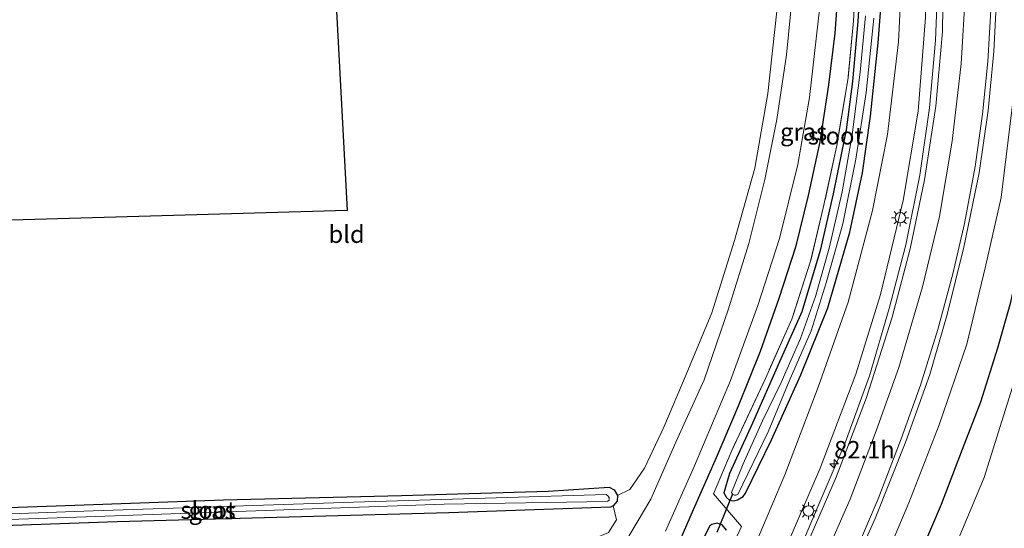
# Model space of a CAD drawing. Units: metres. Extents: x 189994 to 200000, y 406249 to 412503.
# Drawn here: x 190276 to 190418, y 409112 to 409185 of the extents above; entities that cross this region are included whole.
import ezdxf
from ezdxf.enums import TextEntityAlignment as Align

# ---------------------------------------------------------------- set-up
doc = ezdxf.new("R2010")
doc.units = ezdxf.units.M
doc.linetypes.add('IE-TERREINAFSCHEIDING', pattern=[10, 8, -2])
doc.layers.get('0').update_dxf_attribs({"lineweight": 25})
for name, color, linetype, lineweight in [('B-ME-AM-KILOMETR-S-B1', 7, 'Continuous', 18), ('B-ME-BV-GELEIDECONSTRUCTIE-GELEIDERAIL-L-B1', 213, 'BV-GELEIDERAIL', 18), ('B-ME-GR-BOMENRIJ-L-B1', 10, 'Continuous', 25), ('B-ME-GW-INSTEEKWATERGANG-L-B1', 10, 'Continuous', 25), ('B-ME-GW-KRUINLIJN-L-B1', 93, 'Continuous', 18), ('B-ME-GW-TEENLIJN-L-B1', 93, 'Continuous', 18), ('B-ME-IE-GRASLAND-GV-B6', 93, 'Continuous', 18), ('B-ME-IE-GRONDWERKLIJN-GROND_INGERICHT-GV-B6', 253, 'Continuous', 18), ('B-ME-IE-MEUBILAIR_WEGMEUBILAIR-LICHTMAST-S-B1', 8, 'Continuous', 18), ('B-ME-IE-TERREINAFSCHEIDING-HOUTWAL-GV-B6', 8, 'IE-TERREINAFSCHEIDING-NATUURLIJK-HOUTWAL', 18), ('B-ME-IE-TERREINAFSCHEIDING-RASTERHEKWERK-L-B1', 8, 'IE-TERREINAFSCHEIDING', 18), ('B-ME-KG-KADASTRAAL-OPNAMEDTMGRENS-L-B1', 10, 'Continuous', 25), ('B-ME-KW-DUIKER-L-B1', 10, 'Continuous', 25), ('B-ME-OG-WATER-GV-B6', 153, 'Continuous', 18), ('B-ME-VH-VERH_SOORT-BITUMEN-GV-B6', 8, 'IE-TERREINAFSCHEIDING-NATUURLIJK-HOUTWAL', 18), ('B-ME-VW-MARKERING-STREEP-015-L-B1', 7, 'Continuous', 18)]:
    doc.layers.add(name, color=color, linetype=linetype, lineweight=lineweight)
doc.styles.add('NLCS-ISO', font='NLCS-ISO.TTF')
doc.linetypes.add('BV-GELEIDERAIL', pattern='A,10,-3,[108,NLCS.SHX,S=1,R=0,X=0,Y=0],-3', length=16)
doc.linetypes.add('IE-TERREINAFSCHEIDING-NATUURLIJK-HOUTWAL', pattern='A,7,-1.5,[67,NLCS.SHX,S=0.75,R=45,X=0,Y=0],-1.5,7,-1.5,[70,NLCS.SHX,S=0.75,R=0,X=0,Y=0],-1.5', length=20)

# ---------------------------------------------------------------- blocks, each defined once
blk = doc.blocks.new('hecto')
for p, q in [((0, 0.625), (-0.625, 0)), ((0, -0.625), (0, 0.625)), ((-0.625, 0), (0.625, 0)), ((0.625, 0), (0, -0.625))]:
    blk.add_line(p, q)
blk = doc.blocks.new('lantaarnpaal')
for p, q in [((-0.75, 0), (-1.25, 0)), ((-0.88, 0.88), (-0.53, 0.53)), ((0, 0.75), (0, 1.25)), ((0.53, 0.53), (0.88, 0.88)), ((0.75, 0), (1.25, 0)), ((-0.53, -0.53), (-0.88, -0.88)), ((0, -0.75), (0, -1.25)), ((0.53, -0.53), (0.88, -0.88))]:
    blk.add_line(p, q)
blk.add_circle((0, 0), 0.75)

msp = doc.modelspace()

# ---------------------------------------------------------------- linework, layer by layer
at = {"layer": 'B-ME-BV-GELEIDECONSTRUCTIE-GELEIDERAIL-L-B1'}
msp.add_polyline3d([(190405.39, 409225.26, 13.94), (190407.24, 409212.03, 13.91), (190407.96, 409201.96, 13.93), (190408.05, 409191.36, 14), (190407.68, 409181.58, 14.06), (190406.8, 409171.88, 14.09), (190405.43, 409162.25, 14.16), (190403.39, 409152.2, 14.27), (190401.04, 409143.09, 14.26), (190398.18, 409133.43, 14.29), (190394.72, 409123.79, 14.34), (190390.7, 409114.41, 14.43), (190386.43, 409104.33, 14.45), (190381.43, 409094.05, 14.55), (190372.95, 409077.4, 14.61), (190364.87, 409061.92, 14.79), (190358.15, 409048.83, 14.88), (190352.41, 409037.61, 14.98), (190349.18, 409030.43, 15.09), (190345.4, 409022.39, 15.1), (190342, 409014.27, 15.1), (190338.31, 409004.56, 15.11), (190335.25, 408996.23, 15.16), (190332.48, 408986.9, 15.26)], dxfattribs=at)
at = {"layer": 'B-ME-GR-BOMENRIJ-L-B1'}
for points in [[(190393.82, 409191.14, 11.62), (190393.23, 409182.64, 11.67), (190392.33, 409175.18, 11.67), (190391.05, 409167.01, 11.65), (190389.41, 409159.32, 11.66), (190387.57, 409151.9, 11.68), (190385.19, 409144.53, 11.72), (190382.47, 409136.92, 11.74), (190379.32, 409129.04, 11.74), (190376.19, 409121.63, 11.74), (190372.85, 409114.17, 11.76), (190369.65, 409106.81, 11.76), (190364.93, 409100.26, 11.71), (190358.91, 409093.97, 11.67), (190351.1, 409092.98, 11.66), (190335.23, 409092.62, 11.58), (190319.01, 409092.37, 11.46), (190311.3, 409090.94, 11.46), (190305.38, 409086.48, 11.47), (190301.52, 409078.53, 11.47), (190299.16, 409062.68, 11.52), (190296.21, 409038.42, 11.53), (190291.9, 409007.42, 11.59), (190286.58, 408968.48, 11.58)], [(190348.34, 408984.22, 12.97), (190352.77, 408998.49, 13.04), (190358.65, 409012.43, 13.03), (190365.02, 409026.32, 13.01), (190375.28, 409046.76, 12.95), (190385.55, 409066.63, 12.99), (190395.99, 409087.43, 12.88), (190402.32, 409100.84, 12.84), (190405.77, 409108.49, 12.82), (190408.54, 409115, 12.79), (190411.54, 409122.87, 12.79), (190414.16, 409129.66, 12.73), (190416.61, 409137.44, 12.72), (190418.48, 409144, 12.64), (190420.17, 409151.87, 12.57), (190421.47, 409159.33, 12.54), (190422.86, 409167.02, 12.53), (190424.38, 409181.48, 12.49)]]:
    msp.add_polyline3d(points, dxfattribs=at)
at = {"layer": 'B-ME-GW-INSTEEKWATERGANG-L-B1'}
for points in [[(190397.05, 409192.81, 11.48), (190396.54, 409184.3, 11.52), (190395.75, 409175.68, 11.53), (190394.84, 409168.72, 11.51), (190392.99, 409159.56, 11.5), (190391.11, 409151.4, 11.52), (190388.48, 409142.61, 11.56), (190385.27, 409135.41, 11.6), (190381.38, 409126.63, 11.59), (190378.11, 409119.38, 11.61), (190377.29, 409116.59, 11.64), (190377.65, 409115.94, 11.66), (190378.11, 409115.56, 11.67), (190378.65, 409115.44, 11.68), (190379.25, 409115.6, 11.69), (190380.04, 409116.1, 11.67), (190380.41, 409116.56, 11.65), (190384.1, 409124.22, 11.62), (190388.33, 409133.56, 11.51), (190392.19, 409143.19, 11.42), (190395.36, 409154.06, 11.38), (190397.21, 409162.54, 11.39), (190398.32, 409170.7, 11.38), (190399.46, 409181.24, 11.39), (190400.1, 409190.01, 11.38)], [(190245.95, 409113.48, 11.26), (190282.74, 409114.77, 11.35), (190305.43, 409115.61, 11.44), (190330.97, 409116.24, 11.5), (190352.07, 409116.83, 11.5), (190360.82, 409117.41, 11.57), (190361.54, 409117.06, 11.59), (190362.02, 409116.25, 11.64), (190361.94, 409115.39, 11.66), (190361.4, 409114.74, 11.64), (190361.01, 409114.56, 11.63), (190337.78, 409113.72, 11.59), (190290.14, 409112.45, 11.68), (190254.58, 409111.18, 11.58), (190245.57, 409110.75, 11.57)], [(190377.68, 409111.27, 11.53), (190377.02, 409112.01, 11.51), (190376.34, 409112.24, 11.51), (190375.55, 409112.06, 11.52), (190375.26, 409111.85, 11.52), (190372.45, 409106.32, 11.52)]]:
    msp.add_polyline3d(points, dxfattribs=at)
at = {"layer": 'B-ME-GW-KRUINLIJN-L-B1'}
for points in [[(190404.13, 409224.82, 13.16), (190406.02, 409210.74, 13.17), (190406.45, 409198.92, 13.22), (190406.25, 409184.87, 13.31), (190405.2, 409171.44, 13.4), (190403.02, 409158.58, 13.41), (190399.78, 409145.08, 13.49), (190396.25, 409133.64, 13.56), (190391.1, 409120.15, 13.58), (190385.75, 409107.71, 13.64), (190379.29, 409093.88, 13.78), (190371.99, 409079.25, 13.93), (190363.19, 409062.43, 13.91), (190354.17, 409045.75, 14.1), (190347.61, 409031.59, 14.32), (190341.42, 409018.38, 14.31), (190336.22, 409004.8, 14.39), (190332.48, 408994.22, 14.44), (190329.27, 408982.67, 14.5)], [(190420.25, 409208.6, 13.45), (190419.68, 409201.43, 13.58), (190420.04, 409190.07, 13.8), (190419.73, 409180.58, 13.65), (190418.36, 409169.21, 13.67), (190417.08, 409159.01, 13.74), (190414.84, 409149.09, 13.76), (190412.18, 409137.95, 13.83), (190408.18, 409126.36, 13.85), (190403.84, 409115.15, 13.83), (190398.73, 409103.06, 13.92), (190391.5, 409088.25, 13.94), (190383.31, 409071.82, 13.95), (190374.27, 409054.87, 13.97), (190364.27, 409034.79, 13.98), (190359.19, 409023.93, 13.93), (190354.72, 409013.91, 13.92), (190350.86, 409004.05, 13.92), (190347.01, 408993.76, 13.93)]]:
    msp.add_polyline3d(points, dxfattribs=at)
at = {"layer": 'B-ME-GW-TEENLIJN-L-B1'}
for points in [[(190400.95, 409223.08, 11.76), (190402.53, 409208.89, 11.73), (190402.99, 409194.26, 11.64), (190402.34, 409181.39, 11.7), (190400.8, 409168.08, 11.7), (190398.64, 409157.16, 11.71), (190395.13, 409143.99, 11.73), (190390.84, 409131.77, 11.79), (190386.05, 409119.2, 11.76), (190380.43, 409105.97, 11.75), (190374.54, 409094.93, 11.72), (190369.81, 409087.4, 11.56), (190365.37, 409080.51, 11.32), (190359.22, 409068.91, 11.33), (190351.17, 409054, 11.47), (190343.42, 409038.14, 11.46), (190335.51, 409023.3, 11.49), (190329.36, 409008.58, 11.51), (190324.69, 408995.37, 11.58), (190320.63, 408979.44, 11.66)], [(190354.58, 408985.14, 11.89), (190358.76, 408998.21, 11.94), (190363.48, 409012.86, 12.09), (190372.39, 409033.1, 12.12), (190384.55, 409056.42, 12.09), (190396.45, 409078.73, 12.05), (190403.7, 409094.35, 12), (190410.29, 409108.43, 11.87), (190414.65, 409118.83, 11.81), (190418.74, 409131.77, 11.87), (190421.71, 409141.13, 11.86), (190423.74, 409150.93, 11.76), (190425.16, 409160.81, 11.74), (190425.48, 409170.17, 11.77), (190425.38, 409177.29, 12.04), (190424.86, 409184.12, 12.38), (190423.64, 409191.7, 12.67), (190422.62, 409198.53, 12.98), (190421.19, 409204.97, 13.3), (190420.25, 409208.6, 13.45)]]:
    msp.add_polyline3d(points, dxfattribs=at)
at = {"layer": 'B-ME-IE-GRASLAND-GV-B6'}
for points in [[(190341.37, 408988.99, 14.12), (190345.35, 409000.7, 14.11), (190350.65, 409014.35, 14.09), (190357.31, 409029.45, 14.12), (190365.32, 409045.39, 14.09), (190371.97, 409057.94, 14.08), (190378.39, 409070.14, 14), (190383.47, 409080.31, 14), (190388.72, 409090.61, 13.98), (190392.94, 409099.36, 13.94), (190399, 409112.91, 13.93), (190403.39, 409123.96, 13.92), (190406.85, 409133.62, 13.9), (190409.34, 409142.2, 13.82), (190411.74, 409151.88, 13.78), (190413.96, 409162.55, 13.75), (190415.26, 409171.5, 13.71), (190416.04, 409179.99, 13.67), (190416.42, 409187.57, 13.61), (190416.48, 409196.61, 13.56), (190416.18, 409205.54, 13.5), (190415.2, 409216.23, 13.48), (190413.38, 409228.58, 13.52), (190419.46, 409231.09, 13.57)], [(190327.67, 408991.21, 12.9), (190334.4, 409009.93, 12.95), (190342.52, 409027.36, 13.19), (190351.41, 409046.54, 13.12), (190361.15, 409064.31, 12.99), (190366.96, 409078.16, 12.51), (190365.37, 409080.51, 11.32), (190369.81, 409087.4, 11.56), (190374.54, 409094.93, 11.72), (190380.43, 409105.97, 11.75), (190386.05, 409119.2, 11.76), (190390.84, 409131.77, 11.79), (190395.13, 409143.99, 11.73), (190398.64, 409157.16, 11.71), (190400.8, 409168.08, 11.7), (190402.34, 409181.39, 11.7), (190402.99, 409194.26, 11.64), (190402.53, 409208.89, 11.73), (190400.95, 409223.08, 11.76), (190404.13, 409224.82, 13.16)], [(190404.13, 409224.82, 13.16), (190406.02, 409210.74, 13.17), (190406.45, 409198.92, 13.22), (190406.25, 409184.87, 13.31), (190405.2, 409171.44, 13.4), (190403.02, 409158.58, 13.41), (190399.78, 409145.08, 13.49), (190396.25, 409133.64, 13.56), (190391.1, 409120.15, 13.58), (190385.75, 409107.71, 13.64), (190379.29, 409093.88, 13.78), (190371.99, 409079.25, 13.93), (190363.19, 409062.43, 13.91), (190354.17, 409045.75, 14.1), (190347.61, 409031.59, 14.32), (190341.42, 409018.38, 14.31), (190336.22, 409004.8, 14.39), (190332.48, 408994.22, 14.44), (190329.27, 408982.67, 14.5)], [(190408.84, 409193.42, 13.32), (190408.69, 409182.88, 13.45), (190407.72, 409172.14, 13.46), (190406.09, 409161.57, 13.54), (190404.05, 409151.66, 13.58), (190401.43, 409141.82, 13.58), (190397.78, 409130.32, 13.69), (190393.42, 409118.85, 13.72), (190388.59, 409107.7, 13.77), (190382.55, 409094.77, 13.81), (190375.91, 409081.57, 13.91), (190368.55, 409067.57, 13.96), (190360.18, 409051.65, 14.1), (190354.33, 409040.25, 14.22), (190350.26, 409032.01, 14.28), (190346.27, 409023.34, 14.32), (190342.86, 409015.5, 14.37), (190340.05, 409007.95, 14.41), (190337.43, 409000.91, 14.48), (190334.59, 408992.06, 14.52)], [(190402.99, 409194.26, 11.64), (190402.34, 409181.39, 11.7), (190400.8, 409168.08, 11.7), (190398.64, 409157.16, 11.71), (190395.13, 409143.99, 11.73), (190390.84, 409131.77, 11.79), (190386.05, 409119.2, 11.76)], [(190375.82, 409103.27, 11.78), (190379.82, 409111.78, 11.76), (190375.8, 409116.46, 11.73), (190378.43, 409122.71, 11.67), (190383.25, 409133.04, 11.65), (190387.04, 409141.57, 11.65), (190389.74, 409149.9, 11.64), (190391.61, 409157.74, 11.63), (190393.5, 409166.51, 11.65), (190395.13, 409176.19, 11.67), (190395.92, 409184.38, 11.6), (190396.33, 409192.18, 11.57)], [(190396.33, 409192.18, 11.57), (190395.92, 409184.38, 11.6), (190395.13, 409176.19, 11.67), (190393.5, 409166.51, 11.65), (190391.61, 409157.74, 11.63), (190389.74, 409149.9, 11.64), (190387.04, 409141.57, 11.65), (190383.25, 409133.04, 11.65), (190378.43, 409122.71, 11.67), (190375.8, 409116.46, 11.73), (190379.82, 409111.78, 11.76), (190375.82, 409103.27, 11.78)], [(190397.05, 409192.81, 11.48), (190396.54, 409184.3, 11.52), (190395.75, 409175.68, 11.53), (190394.84, 409168.72, 11.51), (190392.99, 409159.56, 11.5), (190391.11, 409151.4, 11.52), (190388.48, 409142.61, 11.56), (190385.27, 409135.41, 11.6), (190381.38, 409126.63, 11.59), (190378.11, 409119.38, 11.61), (190377.29, 409116.59, 11.64), (190377.65, 409115.94, 11.66), (190378.11, 409115.56, 11.67), (190378.65, 409115.44, 11.68), (190379.25, 409115.6, 11.69), (190380.04, 409116.1, 11.67), (190380.41, 409116.56, 11.65), (190384.1, 409124.22, 11.62), (190388.33, 409133.56, 11.51), (190392.19, 409143.19, 11.42), (190395.36, 409154.06, 11.38), (190397.21, 409162.54, 11.39), (190398.32, 409170.7, 11.38), (190399.46, 409181.24, 11.39), (190400.1, 409190.01, 11.38)], [(190400.1, 409190.01, 11.38), (190399.46, 409181.24, 11.39), (190398.32, 409170.7, 11.38), (190397.21, 409162.54, 11.39), (190395.36, 409154.06, 11.38), (190392.19, 409143.19, 11.42), (190388.33, 409133.56, 11.51), (190384.1, 409124.22, 11.62), (190380.41, 409116.56, 11.65), (190380.04, 409116.1, 11.67), (190379.25, 409115.6, 11.69), (190378.65, 409115.44, 11.68), (190378.11, 409115.56, 11.67), (190377.65, 409115.94, 11.66), (190377.29, 409116.59, 11.64), (190378.11, 409119.38, 11.61), (190381.38, 409126.63, 11.59), (190385.27, 409135.41, 11.6), (190388.48, 409142.61, 11.56), (190391.11, 409151.4, 11.52), (190392.99, 409159.56, 11.5), (190394.84, 409168.72, 11.51), (190395.75, 409175.68, 11.53), (190396.54, 409184.3, 11.52), (190397.05, 409192.81, 11.48)], [(190387.07, 409187.84, 11.66), (190386.29, 409179.5, 11.65), (190384.9, 409170.23, 11.69), (190383.17, 409161.61, 11.73), (190380.86, 409152.43, 11.72), (190377.93, 409143.02, 11.73), (190374.43, 409132.86, 11.73), (190370.38, 409123.9, 11.73), (190366.8, 409115.72, 11.73), (190362.86, 409109.08, 11.7)], [(190368.92, 409111.09, 11.71), (190373.08, 409120.48, 11.73), (190378.24, 409132.76, 11.73), (190382.17, 409143.52, 11.73), (190385.27, 409153.15, 11.75), (190387.92, 409163.76, 11.71), (190389.59, 409173.4, 11.66), (190391.05, 409186.44, 11.58)], [(190279.58, 408973.43, 11.53), (190284.79, 409012.93, 11.42), (190290.19, 409052.84, 11.36), (190293.31, 409075.3, 11.32), (190296.21, 409088.29, 11.45), (190298.67, 409097.68, 11.42), (190299.03, 409106.39, 11.45), (190324.22, 409106.84, 11.61), (190348.75, 409107.67, 11.64), (190356.81, 409109.23, 11.57), (190360.69, 409110.93, 11.6), (190361.86, 409112.74, 11.59), (190361.4, 409114.74, 11.64), (190361.94, 409115.39, 11.66), (190362.02, 409116.25, 11.64), (190363.76, 409117.07, 11.66), (190365.87, 409120.15, 11.66), (190368.64, 409126.05, 11.61), (190371.88, 409133.61, 11.68), (190375.54, 409142.44, 11.69), (190378.81, 409152.83, 11.72), (190381.73, 409163.21, 11.66), (190383.59, 409173.97, 11.64), (190384.88, 409185.8, 11.6)], [(190329.27, 408982.67, 14.5), (190332.48, 408994.22, 14.44), (190336.22, 409004.8, 14.39), (190341.42, 409018.38, 14.31), (190347.61, 409031.59, 14.32), (190354.17, 409045.75, 14.1), (190363.19, 409062.43, 13.91), (190371.99, 409079.25, 13.93), (190379.29, 409093.88, 13.78), (190385.75, 409107.71, 13.64), (190391.1, 409120.15, 13.58), (190396.25, 409133.64, 13.56), (190399.78, 409145.08, 13.49), (190403.02, 409158.58, 13.41), (190405.2, 409171.44, 13.4), (190406.25, 409184.87, 13.31)], [(190397.63, 409185.1, 10.91), (190396.87, 409177, 10.91), (190395.72, 409168.02, 10.91), (190394.25, 409159.84, 10.91), (190392.4, 409151.74, 10.91), (190390.42, 409144.81, 10.91), (190388.28, 409138.77, 10.91), (190385.5, 409132.44, 10.91), (190382.84, 409126.93, 10.91), (190380.07, 409120.77, 10.91), (190378.38, 409116.65, 10.91), (190378.51, 409116.42, 10.91), (190378.8, 409116.27, 10.91), (190379.01, 409116.27, 10.91), (190379.27, 409116.37, 10.91), (190383.65, 409125.36, 10.91), (190386.68, 409132.66, 10.91), (190389.81, 409139.88, 10.91), (190391.98, 409146.76, 10.91), (190394.36, 409155.25, 10.91), (190396.22, 409164.51, 10.91), (190397.74, 409174.08, 10.91), (190398.83, 409184.79, 10.91)], [(190347.01, 408993.76, 13.93), (190350.86, 409004.05, 13.92), (190354.72, 409013.91, 13.92), (190359.19, 409023.93, 13.93), (190364.27, 409034.79, 13.98), (190374.27, 409054.87, 13.97), (190383.31, 409071.82, 13.95), (190391.5, 409088.25, 13.94), (190398.73, 409103.06, 13.92), (190403.84, 409115.15, 13.83), (190408.18, 409126.36, 13.85), (190412.18, 409137.95, 13.83), (190414.84, 409149.09, 13.76), (190417.08, 409159.01, 13.74), (190418.36, 409169.21, 13.67)], [(190418.36, 409169.21, 13.67), (190417.08, 409159.01, 13.74), (190414.84, 409149.09, 13.76), (190412.18, 409137.95, 13.83), (190408.18, 409126.36, 13.85), (190403.84, 409115.15, 13.83), (190398.73, 409103.06, 13.92), (190391.5, 409088.25, 13.94), (190383.31, 409071.82, 13.95), (190374.27, 409054.87, 13.97), (190364.27, 409034.79, 13.98), (190359.19, 409023.93, 13.93), (190354.72, 409013.91, 13.92), (190350.86, 409004.05, 13.92), (190347.01, 408993.76, 13.93)], [(190418.74, 409131.77, 11.87), (190414.65, 409118.83, 11.81), (190410.29, 409108.43, 11.87), (190403.7, 409094.35, 12), (190396.45, 409078.73, 12.05), (190384.55, 409056.42, 12.09), (190372.39, 409033.1, 12.12), (190363.48, 409012.86, 12.09), (190358.76, 408998.21, 11.94), (190354.58, 408985.14, 11.89)], [(190354.58, 408985.14, 11.89), (190358.76, 408998.21, 11.94), (190363.48, 409012.86, 12.09), (190372.39, 409033.1, 12.12), (190384.55, 409056.42, 12.09), (190396.45, 409078.73, 12.05), (190403.7, 409094.35, 12), (190410.29, 409108.43, 11.87), (190414.65, 409118.83, 11.81), (190418.74, 409131.77, 11.87)], [(190386.05, 409119.2, 11.76), (190380.43, 409105.97, 11.75), (190374.54, 409094.93, 11.72), (190369.81, 409087.4, 11.56), (190365.37, 409080.51, 11.32), (190359.4, 409082.59, 11.45), (190337.75, 409083.42, 11.51), (190319.84, 409083.82, 11.44), (190316.8, 409083.15, 11.42), (190313.51, 409081.03, 11.45), (190312, 409078.66, 11.44), (190309.76, 409065.01, 11.31), (190304.67, 409026.02, 11.41), (190298.54, 408981.9, 11.54)], [(190245.95, 409113.48, 11.26), (190282.74, 409114.77, 11.35), (190305.43, 409115.61, 11.44), (190330.97, 409116.24, 11.5), (190352.07, 409116.83, 11.5), (190360.82, 409117.41, 11.57), (190361.54, 409117.06, 11.59), (190362.02, 409116.25, 11.64), (190361.94, 409115.39, 11.66), (190361.4, 409114.74, 11.64), (190361.01, 409114.56, 11.63), (190337.78, 409113.72, 11.59), (190290.14, 409112.45, 11.68), (190254.58, 409111.18, 11.58)], [(190245.71, 409111.76, 11.03), (190287.02, 409113.22, 11.03), (190337.1, 409114.98, 11.03), (190360.52, 409115.36, 11.03), (190360.61, 409115.4, 11.03), (190360.79, 409115.57, 11.03), (190360.8, 409115.88, 11.03), (190360.68, 409116.11, 11.03), (190360.37, 409116.35, 11.03), (190324.11, 409115.25, 11.03), (190286.71, 409114.01, 11.03), (190245.82, 409112.56, 11.03)], [(190372.45, 409106.32, 11.52), (190375.26, 409111.85, 11.52), (190375.55, 409112.06, 11.52), (190376.34, 409112.24, 11.51), (190377.02, 409112.01, 11.51), (190377.68, 409111.27, 11.53)], [(190377.68, 409111.27, 11.53), (190377.02, 409112.01, 11.51), (190376.34, 409112.24, 11.51), (190375.55, 409112.06, 11.52), (190375.26, 409111.85, 11.52), (190372.45, 409106.32, 11.52)]]:
    msp.add_polyline3d(points, dxfattribs=at)
at = {"layer": 'B-ME-IE-GRONDWERKLIJN-GROND_INGERICHT-GV-B6'}
msp.add_polyline3d([(190384.5, 409216.09, 11.59), (190384.99, 409205.23, 11.57), (190385.14, 409195.88, 11.57), (190384.88, 409185.8, 11.6), (190383.59, 409173.97, 11.64), (190381.73, 409163.21, 11.66), (190378.81, 409152.83, 11.72), (190375.54, 409142.44, 11.69), (190371.88, 409133.61, 11.68), (190368.64, 409126.05, 11.61), (190365.87, 409120.15, 11.66), (190363.76, 409117.07, 11.66), (190362.02, 409116.25, 11.64), (190361.54, 409117.06, 11.59), (190360.82, 409117.41, 11.57), (190352.07, 409116.83, 11.5), (190330.97, 409116.24, 11.5), (190305.43, 409115.61, 11.44), (190282.74, 409114.77, 11.35), (190245.95, 409113.48, 11.26), (190251.69, 409155.09, 11.46), (190323.19, 409157.14, 11.51), (190321.45, 409189.4, 11.52), (190384.5, 409216.09, 11.59)], dxfattribs=at)
at = {"layer": 'B-ME-IE-TERREINAFSCHEIDING-HOUTWAL-GV-B6'}
msp.add_polyline3d([(190245.57, 409110.75, 11.57), (190254.58, 409111.18, 11.58), (190290.14, 409112.45, 11.68), (190337.78, 409113.72, 11.59), (190361.01, 409114.56, 11.63), (190361.4, 409114.74, 11.64), (190361.86, 409112.74, 11.59), (190360.69, 409110.93, 11.6), (190356.81, 409109.23, 11.57), (190348.75, 409107.67, 11.64), (190324.22, 409106.84, 11.61), (190299.03, 409106.39, 11.45), (190279.61, 409106.3, 11.55), (190244.8, 409105.15, 11.56), (190245.57, 409110.75, 11.57)], dxfattribs=at)
at = {"layer": 'B-ME-IE-TERREINAFSCHEIDING-RASTERHEKWERK-L-B1'}
msp.add_polyline3d([(190396.33, 409192.18, 11.57), (190395.92, 409184.38, 11.6), (190395.13, 409176.19, 11.67), (190393.5, 409166.51, 11.65), (190391.61, 409157.74, 11.63), (190389.74, 409149.9, 11.64), (190387.04, 409141.57, 11.65), (190383.25, 409133.04, 11.65), (190378.43, 409122.71, 11.67), (190375.8, 409116.46, 11.73), (190379.82, 409111.78, 11.76), (190375.82, 409103.27, 11.78)], dxfattribs=at)
at = {"layer": 'B-ME-KG-KADASTRAAL-OPNAMEDTMGRENS-L-B1'}
msp.add_polyline3d([(190321.45, 409189.4, 11.52), (190323.19, 409157.14, 11.51), (190251.69, 409155.09, 11.46), (190245.95, 409113.48, 11.26), (190245.82, 409112.56, 11.03), (190245.71, 409111.76, 11.03), (190245.57, 409110.75, 11.57), (190244.8, 409105.15, 11.56), (190217.19, 408904.77, 11.56), (190201.39, 408892.1, 11.56), (190200.26, 408870.22, 11.57), (190200.08, 408866.73, 11.69), (190199.99, 408865.07, 11.06), (190199.94, 408864.13, 11.71), (190199.89, 408863.16, 11.83), (190199.71, 408859.71, 11.89), (190199.54, 408856.37, 11.65), (190197.78, 408822.39, 11.55), (190198.33, 408804.67, 11.56), (190257.53, 408808.6, 11.64)], dxfattribs=at)
at = {"layer": 'B-ME-KW-DUIKER-L-B1'}
msp.add_line((190376.32, 409110.96, 10.98), (190378.52, 409116.36, 10.99), dxfattribs=at)
at = {"layer": 'B-ME-OG-WATER-GV-B6'}
for points in [[(190379.27, 409116.37, 10.91), (190379.01, 409116.27, 10.91), (190378.8, 409116.27, 10.91), (190378.51, 409116.42, 10.91), (190378.38, 409116.65, 10.91), (190380.07, 409120.77, 10.91), (190382.84, 409126.93, 10.91), (190385.5, 409132.44, 10.91), (190388.28, 409138.77, 10.91), (190390.42, 409144.81, 10.91), (190392.4, 409151.74, 10.91), (190394.25, 409159.84, 10.91), (190395.72, 409168.02, 10.91), (190396.87, 409177, 10.91), (190397.63, 409185.1, 10.91)], [(190398.83, 409184.79, 10.91), (190397.74, 409174.08, 10.91), (190396.22, 409164.51, 10.91), (190394.36, 409155.25, 10.91), (190391.98, 409146.76, 10.91), (190389.81, 409139.88, 10.91), (190386.68, 409132.66, 10.91), (190383.65, 409125.36, 10.91), (190379.27, 409116.37, 10.91)], [(190245.82, 409112.56, 11.03), (190286.71, 409114.01, 11.03), (190324.11, 409115.25, 11.03), (190360.37, 409116.35, 11.03), (190360.68, 409116.11, 11.03), (190360.8, 409115.88, 11.03), (190360.79, 409115.57, 11.03), (190360.61, 409115.4, 11.03), (190360.52, 409115.36, 11.03), (190337.1, 409114.98, 11.03), (190287.02, 409113.22, 11.03), (190245.71, 409111.76, 11.03), (190245.82, 409112.56, 11.03)]]:
    msp.add_polyline3d(points, dxfattribs=at)
at = {"layer": 'B-ME-VH-VERH_SOORT-BITUMEN-GV-B6'}
for points in [[(190413.38, 409228.58, 13.52), (190415.2, 409216.23, 13.48), (190416.18, 409205.54, 13.5), (190416.48, 409196.61, 13.56), (190416.42, 409187.57, 13.61), (190416.04, 409179.99, 13.67), (190415.26, 409171.5, 13.71), (190413.96, 409162.55, 13.75), (190411.74, 409151.88, 13.78), (190409.34, 409142.2, 13.82), (190406.85, 409133.62, 13.9), (190403.39, 409123.96, 13.92), (190399, 409112.91, 13.93), (190392.94, 409099.36, 13.94), (190388.72, 409090.61, 13.98), (190383.47, 409080.31, 14), (190378.39, 409070.14, 14), (190371.97, 409057.94, 14.08), (190365.32, 409045.39, 14.09), (190357.31, 409029.45, 14.12), (190350.65, 409014.35, 14.09), (190345.35, 409000.7, 14.11), (190341.37, 408988.99, 14.12)], [(190334.59, 408992.06, 14.52), (190337.43, 409000.91, 14.48), (190340.05, 409007.95, 14.41), (190342.86, 409015.5, 14.37), (190346.27, 409023.34, 14.32), (190350.26, 409032.01, 14.28), (190354.33, 409040.25, 14.22), (190360.18, 409051.65, 14.1), (190368.55, 409067.57, 13.96), (190375.91, 409081.57, 13.91), (190382.55, 409094.77, 13.81), (190388.59, 409107.7, 13.77), (190393.42, 409118.85, 13.72), (190397.78, 409130.32, 13.69), (190401.43, 409141.82, 13.58), (190404.05, 409151.66, 13.58), (190406.09, 409161.57, 13.54), (190407.72, 409172.14, 13.46), (190408.69, 409182.88, 13.45), (190408.84, 409193.42, 13.32)], [(190362.86, 409109.08, 11.7), (190366.8, 409115.72, 11.73), (190370.38, 409123.9, 11.73), (190374.43, 409132.86, 11.73), (190377.93, 409143.02, 11.73), (190380.86, 409152.43, 11.72), (190383.17, 409161.61, 11.73), (190384.9, 409170.23, 11.69), (190386.29, 409179.5, 11.65), (190387.07, 409187.84, 11.66)], [(190391.05, 409186.44, 11.58), (190389.59, 409173.4, 11.66), (190387.92, 409163.76, 11.71), (190385.27, 409153.15, 11.75), (190382.17, 409143.52, 11.73), (190378.24, 409132.76, 11.73), (190373.08, 409120.48, 11.73), (190368.92, 409111.09, 11.71)]]:
    msp.add_polyline3d(points, dxfattribs=at)
at = {"layer": 'B-ME-VW-MARKERING-STREEP-015-L-B1'}
for points in [[(190336.13, 408987.7, 14.38), (190339.26, 408997.62, 14.36), (190342.61, 409006.66, 14.36), (190345.92, 409015.29, 14.32), (190349.87, 409024.4, 14.26), (190354.56, 409034.41, 14.21), (190359.86, 409044.79, 14.19), (190365.99, 409056.5, 14.13), (190374.21, 409071.97, 14.04), (190380.76, 409084.55, 14.01), (190386.53, 409096.28, 13.98), (190391.53, 409106.88, 13.88), (190395.41, 409115.69, 13.83), (190399.16, 409125.49, 13.8), (190402.4, 409134.6, 13.78), (190405.83, 409146.19, 13.72), (190408.23, 409156.31, 13.64), (190410.09, 409167.12, 13.58), (190411.38, 409178.23, 13.57), (190411.97, 409188.69, 13.51), (190411.96, 409200.02, 13.48), (190411.26, 409211.39, 13.34), (190409.13, 409226.5, 13.25)], [(190340.49, 408989.25, 14.16), (190344.69, 409001.48, 14.17), (190349.27, 409013.39, 14.18), (190354.91, 409026.53, 14.18), (190362.17, 409041.09, 14.17), (190372.09, 409059.91, 14.12), (190377.45, 409070.17, 14.13), (190381.6, 409078.16, 14.1), (190385.72, 409086.3, 14.08), (190389.46, 409093.74, 14.05), (190392.85, 409101.01, 14.01), (190396.09, 409107.92, 13.99), (190399.46, 409115.76, 13.98), (190402.73, 409124.38, 13.95), (190405.51, 409132.09, 13.89), (190408.03, 409140.05, 13.81), (190410.15, 409148.08, 13.82), (190411.83, 409155.3, 13.78), (190413.36, 409163.45, 13.69), (190414.42, 409170.97, 13.62), (190415.2, 409178.53, 13.6), (190415.67, 409186.8, 13.6)]]:
    msp.add_polyline3d(points, dxfattribs=at)

# ---------------------------------------------------------------- block references
at = {"layer": 'B-ME-AM-KILOMETR-S-B1', "rotation": 90}
msp.add_blockref('hecto', (190393.12, 409120.77, 13.75), dxfattribs=at)
at = {"layer": 'B-ME-IE-MEUBILAIR_WEGMEUBILAIR-LICHTMAST-S-B1', "rotation": 90}
for p in [(190402.61, 409156.11, 13.21), (190389.43, 409114.01, 13.59)]:
    msp.add_blockref('lantaarnpaal', p, dxfattribs=at)

# ---------------------------------------------------------------- texts
at = {"layer": 'B-ME-AM-KILOMETR-S-B1', "ltscale": 0.2, "style": 'NLCS-ISO'}
msp.add_text('82.1h', height=2.5, dxfattribs=at).set_placement((190393.12, 409120.77, 13.75), align=Align.BOTTOM_LEFT)
at = {"layer": 'B-ME-IE-GRASLAND-GV-B6', "ltscale": 0.2, "style": 'NLCS-ISO'}
for p in [(190388.74, 409168.45), (190303.79, 409114.08)]:
    msp.add_text('gras', height=2.5, dxfattribs=at).set_placement(p, align=Align.MIDDLE_CENTER)
at = {"layer": 'B-ME-IE-GRONDWERKLIJN-GROND_INGERICHT-GV-B6', "ltscale": 0.2, "style": 'NLCS-ISO'}
msp.add_text('bld', height=2.5, dxfattribs=at).set_placement((190323.1, 409153.75), align=Align.MIDDLE_CENTER)
at = {"layer": 'B-ME-OG-WATER-GV-B6', "ltscale": 0.2, "style": 'NLCS-ISO'}
for p in [(190393.33, 409167.88), (190303.23, 409114.13)]:
    msp.add_text('sloot', height=2.5, dxfattribs=at).set_placement(p, align=Align.MIDDLE_CENTER)

doc.saveas('drawing.dxf')
